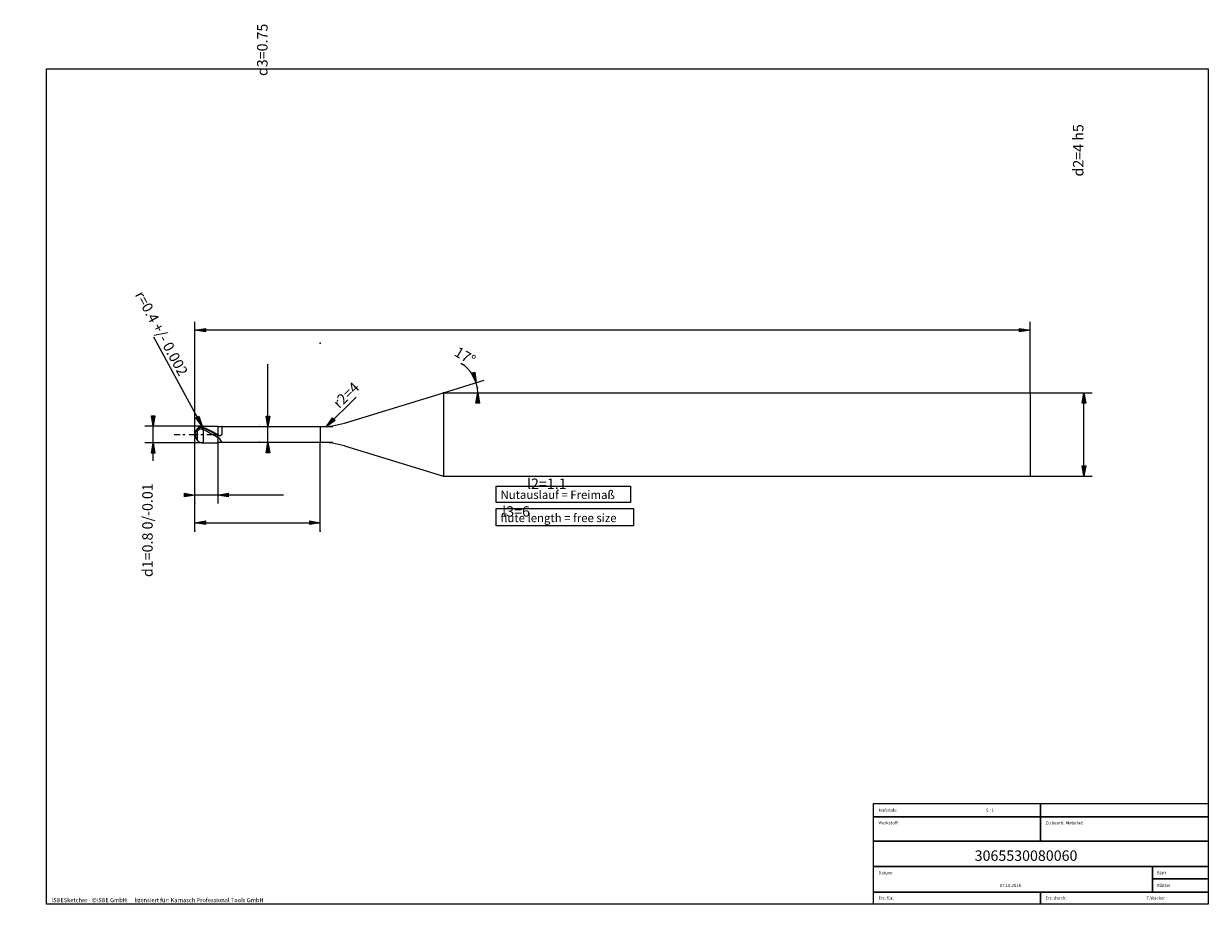
# Model space of a CAD drawing. Units: millimetres. Extents: x -403 to 143, y -100 to 111.
# Drawn here: x -140 to 143, y -100 to 111 of the extents above; entities that cross this region are included whole.
import ezdxf

# ---------------------------------------------------------------- set-up
doc = ezdxf.new("R2010")
doc.units = ezdxf.units.MM
doc.header["$MEASUREMENT"] = 0
doc.layers.get('0').update_dxf_attribs({"lineweight": 0})
for name, color, linetype, lineweight in [('Bemassung', 7, 'Continuous', 0), ('Geo', 7, 'Continuous', 0), ('Rahmen', 7, 'Continuous', 0), ('Text', 7, 'Continuous', 0)]:
    doc.layers.add(name, color=color, linetype=linetype, lineweight=lineweight)
doc.styles.get("Standard").update_dxf_attribs({"font": 'Arial'})
doc.dimstyles.new('BEM-ISBE', dxfattribs={"dimtxt": 2.5, "dimasz": 2.5, "dimexe": 1.25, "dimexo": 0.625, "dimtad": 1, "dimdec": 3, "dimzin": 0, "dimdsep": 46, "dimtxsty": 'Standard', "dimblk": 'VDDIM_DEFAULT', "dimcen": 0.09, "dimadec": 3, "dimazin": 0, "dimtol": 1, "dimtm": 1e-09, "dimtfac": 0.5, "dimtdec": 3, "dimtmove": 0, "dimatfit": 3, "dimfxl": 1, "dimtolj": 1, "dimtzin": 0, "dimarcsym": 0})

# ---------------------------------------------------------------- blocks, each defined once
blk = doc.blocks.new('VDDIM_DEFAULT')
at = {"linetype": 'Continuous'}
blk.add_hatch(color=0, dxfattribs=at).paths.add_polyline_path([(0, 0), (-1, -0.1665), (-1, 0.1665)], flags=0)
at = {"color": 0, "linetype": 'Continuous'}
blk.add_lwpolyline([(0, 0), (-1, -0.1665), (-1, 0.1665), (0, 0)], dxfattribs=at)
blk = doc.blocks.new('*D9')
at = {"layer": 'Bemassung', "color": 0, "lineweight": -2}
for p, q in [((-99.19, -4.14), (-99.19, 39.36)), ((-93.69, 10.49), (-93.69, -4.14)), ((-77.96, -2.14), (-99.19, -2.14))]:
    blk.add_line(p, q, dxfattribs=at)
at = {"layer": 'Bemassung', "color": 0}
for p in [(-93.69, 10.49), (-99.19, -4.14)]:
    blk.add_point(p, dxfattribs=at)
at = {"layer": 'Bemassung', "color": 0, "lineweight": -2, "xscale": 2.5, "yscale": 2.5, "zscale": 2.5}
blk.add_blockref('VDDIM_DEFAULT', (-99.19, -2.14), dxfattribs=at)
at = {"layer": 'Bemassung', "color": 0, "lineweight": -2, "xscale": 2.5, "yscale": 2.5, "zscale": 2.5, "rotation": 180}
blk.add_blockref('VDDIM_DEFAULT', (-93.69, -2.14), dxfattribs=at)
at = {"layer": 'Bemassung', "color": 0, "insert": (-14.93, -1.47), "char_height": 2.5, "attachment_point": 8}
blk.add_mtext('l2=1.1', dxfattribs=at)
blk = doc.blocks.new('*D10')
at = {"layer": 'Bemassung', "color": 0, "lineweight": -2}
for p, q in [((-99.19, -4.14), (-99.19, 39.36)), ((100.81, 37.36), (-99.19, 37.36)), ((100.81, 22.36), (100.81, 39.36))]:
    blk.add_line(p, q, dxfattribs=at)
at = {"layer": 'Bemassung', "color": 0}
for p in [(100.81, 22.36), (-99.19, -4.14)]:
    blk.add_point(p, dxfattribs=at)
at = {"layer": 'Bemassung', "color": 0, "lineweight": -2, "xscale": 2.5, "yscale": 2.5, "zscale": 2.5, "rotation": 180}
blk.add_blockref('VDDIM_DEFAULT', (-99.19, 37.36), dxfattribs=at)
at = {"layer": 'Bemassung', "color": 0, "lineweight": -2, "xscale": 2.5, "yscale": 2.5, "zscale": 2.5}
blk.add_blockref('VDDIM_DEFAULT', (100.81, 37.36), dxfattribs=at)
at = {"layer": 'Bemassung', "color": 0, "insert": (-399.19, 38.03), "char_height": 2.5, "attachment_point": 8}
blk.add_mtext('l1=40', dxfattribs=at)
blk = doc.blocks.new('*D11')
at = {"layer": 'Bemassung', "color": 0, "lineweight": -2}
for p, q in [((-99.19, -10.76), (-99.19, 12.36)), ((-69.19, -10.76), (-69.19, 10.49)), ((-99.19, -8.76), (-69.19, -8.76))]:
    blk.add_line(p, q, dxfattribs=at)
at = {"layer": 'Bemassung', "color": 0}
for p in [(-99.19, -10.76), (-69.19, -10.76)]:
    blk.add_point(p, dxfattribs=at)
at = {"layer": 'Bemassung', "color": 0, "lineweight": -2, "xscale": 2.5, "yscale": 2.5, "zscale": 2.5, "rotation": 180}
blk.add_blockref('VDDIM_DEFAULT', (-99.19, -8.76), dxfattribs=at)
at = {"layer": 'Bemassung', "color": 0, "lineweight": -2, "xscale": 2.5, "yscale": 2.5, "zscale": 2.5}
blk.add_blockref('VDDIM_DEFAULT', (-69.19, -8.76), dxfattribs=at)
at = {"layer": 'Bemassung', "color": 0, "insert": (-22.28, -8.1), "char_height": 2.5, "attachment_point": 8}
blk.add_mtext('l3=6', dxfattribs=at)
blk = doc.blocks.new('*D8')
at = {"layer": 'Bemassung', "color": 0, "lineweight": -2}
for q in [(-29.9, 25.33), (-29.46, 22.36)]:
    blk.add_line((-39.62, 22.36), q, dxfattribs=at)
blk.add_arc((-39.62, 22.36), 8.16, 0, 59.4769, dxfattribs=at)
at = {"layer": 'Bemassung', "color": 0}
for p in [(-31.81, 24.75), (-31.55, 23.57), (-39.62, 22.36), (-31.46, 22.36)]:
    blk.add_point(p, dxfattribs=at)
at = {"layer": 'Bemassung', "color": 0, "lineweight": -2, "xscale": 2.5, "yscale": 2.5, "zscale": 2.5}
for p, rotation in [((-31.81, 24.75), 287.350893278469), ((-31.46, 22.36), 89.6491067215368)]:
    blk.add_blockref('VDDIM_DEFAULT', p, dxfattribs=dict(at, rotation=rotation))
at = {"layer": 'Bemassung', "color": 0, "insert": (-35.52, 29.42), "char_height": 2.5, "attachment_point": 8, "rotation": 329.6209}
blk.add_mtext('17°', dxfattribs=at)
blk = doc.blocks.new('*D4')
at = {"layer": 'Bemassung', "color": 0, "lineweight": -2}
blk.add_line((-97.43, 14.35), (-108.99, 35.65), dxfattribs=at)
at = {"layer": 'Bemassung', "color": 0}
for p in [(-97.43, 14.35), (-97.19, 12.36)]:
    blk.add_point(p, dxfattribs=at)
at = {"layer": 'Bemassung', "color": 0, "lineweight": -2, "xscale": 2.5, "yscale": 2.5, "zscale": 2.5, "rotation": 298.471128883776}
blk.add_blockref('VDDIM_DEFAULT', (-97.43, 14.35), dxfattribs=at)
at = {"layer": 'Bemassung', "color": 0, "insert": (-108.97, 35.61), "char_height": 2.5, "attachment_point": 8, "rotation": 298.4711}
blk.add_mtext('r=0.4 +/- 0.002', dxfattribs=at)
blk = doc.blocks.new('*D6')
at = {"layer": 'Bemassung', "color": 0, "lineweight": -2}
blk.add_line((-67.7, 14.29), (-60.58, 21.3), dxfattribs=at)
at = {"layer": 'Bemassung', "color": 0}
for p in [(-69.19, 34.24), (-67.7, 14.29)]:
    blk.add_point(p, dxfattribs=at)
at = {"layer": 'Bemassung', "color": 0, "lineweight": -2, "xscale": 2.5, "yscale": 2.5, "zscale": 2.5, "rotation": 224.540582089857}
blk.add_blockref('VDDIM_DEFAULT', (-67.7, 14.29), dxfattribs=at)
at = {"layer": 'Bemassung', "color": 0, "insert": (-61.56, 20.34), "char_height": 2.5, "attachment_point": 8, "rotation": 44.5406}
blk.add_mtext('r2=4', dxfattribs=at)
blk = doc.blocks.new('*D3')
at = {"layer": 'Bemassung', "color": 0, "lineweight": -2}
for p, q in [((-97.19, 14.36), (-111.19, 14.36)), ((-109.19, 6.09), (-109.19, 14.36)), ((-97.19, 10.36), (-111.19, 10.36))]:
    blk.add_line(p, q, dxfattribs=at)
at = {"layer": 'Bemassung', "color": 0}
for p in [(-97.19, 14.36), (-97.19, 10.36)]:
    blk.add_point(p, dxfattribs=at)
at = {"layer": 'Bemassung', "color": 0, "lineweight": -2, "xscale": 2.5, "yscale": 2.5, "zscale": 2.5}
for p, rotation in [((-109.19, 14.36), 270), ((-109.19, 10.36), 90)]:
    blk.add_blockref('VDDIM_DEFAULT', p, dxfattribs=dict(at, rotation=rotation))
at = {"layer": 'Bemassung', "color": 0, "insert": (-108.52, -10.55), "char_height": 2.5, "attachment_point": 8, "rotation": 90}
blk.add_mtext('d1=0.8 0/-0.01', dxfattribs=at)
blk = doc.blocks.new('*D5')
at = {"layer": 'Bemassung', "color": 0, "lineweight": -2}
for p, q in [((-81.69, 10.49), (-81.69, 29.23)), ((-83.69, 14.24), (-66.2, 14.24)), ((-83.69, 10.49), (-66.2, 10.49))]:
    blk.add_line(p, q, dxfattribs=at)
at = {"layer": 'Bemassung', "color": 0}
for p in [(-83.69, 14.24), (-83.69, 10.49)]:
    blk.add_point(p, dxfattribs=at)
at = {"layer": 'Bemassung', "color": 0, "lineweight": -2, "xscale": 2.5, "yscale": 2.5, "zscale": 2.5}
for p, rotation in [((-81.69, 14.24), 270), ((-81.69, 10.49), 90)]:
    blk.add_blockref('VDDIM_DEFAULT', p, dxfattribs=dict(at, rotation=rotation))
at = {"layer": 'Bemassung', "color": 0, "insert": (-81.02, 104.45), "char_height": 2.5, "attachment_point": 8, "rotation": 90}
blk.add_mtext('d3=0.75', dxfattribs=at)
blk = doc.blocks.new('*D7')
at = {"layer": 'Bemassung', "color": 0, "lineweight": -2}
for p, q in [((-39.62, 22.36), (115.71, 22.36)), ((113.71, 2.36), (113.71, 22.36)), ((-39.62, 2.36), (115.71, 2.36))]:
    blk.add_line(p, q, dxfattribs=at)
at = {"layer": 'Bemassung', "color": 0}
for p in [(-39.62, 22.36), (-39.62, 2.36)]:
    blk.add_point(p, dxfattribs=at)
at = {"layer": 'Bemassung', "color": 0, "lineweight": -2, "xscale": 2.5, "yscale": 2.5, "zscale": 2.5}
for p, rotation in [((113.71, 22.36), 90), ((113.71, 2.36), 270)]:
    blk.add_blockref('VDDIM_DEFAULT', p, dxfattribs=dict(at, rotation=rotation))
at = {"layer": 'Bemassung', "color": 0, "insert": (114.37, 80.39), "char_height": 2.5, "attachment_point": 8, "rotation": 90}
blk.add_mtext('d2=4 h5', dxfattribs=at)

msp = doc.modelspace()

# ---------------------------------------------------------------- linework, layer by layer
at = {"layer": 'Geo'}
for p, q in [((-63.3383, 15.1096), (-39.6211, 22.3607)), ((-39.6211, 22.3607), (100.8133, 22.3607)), ((-39.6211, 22.3607), (-39.6211, 2.3607)), ((100.8133, 22.3607), (100.8133, 12.3607)), ((100.8133, 22.3607), (100.8133, 2.3607)), ((-97.1867, 14.3607), (-93.6867, 14.3607)), ((-97.1867, 14.3607), (-97.1867, 10.3607)), ((-93.6867, 14.3607), (-93.6867, 14.2357)), ((-93.6867, 14.3607), (-93.6867, 10.3607)), ((-93.6867, 14.2357), (-69.1858, 14.2357)), ((-93.6867, 14.2357), (-93.6867, 10.4857)), ((-92.6867, 14.2331, 0.099), (-92.7161, 14.2357)), ((-92.6867, 12.4208, 1.874), (-92.6867, 14.2331, 0.099)), ((-69.1858, 14.2357), (-69.1858, 10.4857)), ((-69.1858, 14.2357), (-69.1858, 10.4857)), ((-104.1867, 12.3607), (-102.6867, 12.3607)), ((-102.0492, 12.3607), (-101.6242, 12.3607)), ((-100.5617, 12.3607), (-98.4367, 12.3607)), ((-99.1867, 12.3607), (-99.1867, 12.3607)), ((-99.1867, 12.3607), (-99.1867, 12.3607)), ((-98.6867, 13.6553, 0.272), (-98.1867, 14.0099, 0.5291)), ((-98.6867, 13.5808, 0.4576), (-98.1867, 13.9167, 0.7061)), ((-98.6867, 13.6836), (-98.6867, 13.6553, 0.272)), ((-98.6867, 13.6553, 0.272), (-98.6867, 13.6836)), ((-98.6867, 13.6836), (-98.6867, 13.5808, 0.4576)), ((-98.6867, 13.2565, 0.9734), (-98.1867, 13.6518, 1.1546)), ((-98.6867, 13.2565, 0.9734), (-98.6867, 11.0378)), ((-98.6867, 11.0378), (-98.6867, 13.2565, 0.9734)), ((-98.6867, 13.0881, 1.0812), (-98.6867, 11.0378)), ((-98.1867, 14.0099, 0.5291), (-97.6867, 14.1147, 0.8207)), ((-98.1867, 13.9167, 0.7061), (-97.6867, 13.9998, 0.9843)), ((-98.1867, 13.6518, 1.1546), (-97.6867, 13.7083, 1.3907)), ((-97.7992, 12.3607), (-97.3742, 12.3607)), ((-97.6867, 14.1147, 0.8207), (-97.1867, 14.0365, 1.0916)), ((-97.6867, 13.9998, 0.9843), (-97.1867, 13.8999, 1.2377)), ((-97.6867, 13.7083, 1.3907), (-97.1867, 13.5621, 1.5989)), ((-97.1867, 14.0365, 1.0916), (-96.6867, 13.8621, 1.3213)), ((-97.1867, 13.8999, 1.2377), (-96.6867, 13.7059, 1.4462)), ((-97.1867, 13.5621, 1.5989), (-96.6867, 13.3196, 1.7551)), ((-96.6867, 13.8621, 1.3213), (-96.1867, 13.6564, 1.5235)), ((-96.6867, 13.7059, 1.4462), (-96.1867, 13.4839, 1.6247)), ((-96.6867, 13.3196, 1.7551), (-96.1867, 13.0572, 1.8748)), ((-96.3117, 12.3607), (-94.1867, 12.3607)), ((-96.1867, 13.6564, 1.5235), (-95.6867, 13.4238, 1.694)), ((-96.1867, 13.4839, 1.6247), (-95.6867, 13.2385, 1.7693)), ((-96.1867, 13.0572, 1.8748), (-95.6867, 12.7803, 1.9555)), ((-95.6867, 13.4238, 1.694), (-95.1867, 13.1691, 1.8293)), ((-95.6867, 13.2385, 1.7693), (-95.1867, 12.9749, 1.8772)), ((-95.6867, 12.7803, 1.9555), (-95.1867, 12.4947, 1.9955)), ((-95.1867, 13.1691, 1.8293), (-94.6867, 12.8975, 1.9266)), ((-95.1867, 12.9749, 1.8772), (-94.6867, 12.6985, 1.946)), ((-95.1867, 12.4947, 1.9955), (-94.6867, 12.2062, 1.994)), ((-94.6867, 12.8975, 1.9266), (-94.1867, 12.6148, 1.9838)), ((-94.6867, 12.6985, 1.946), (-94.1867, 12.4151, 1.9744)), ((-94.6867, 12.2062, 1.994), (-94.1867, 11.921, 1.9511)), ((-94.1867, 12.6148, 1.9838), (-93.6867, 12.3269, 1.9997)), ((-94.1867, 12.4151, 1.9744), (-93.6867, 12.1305, 1.9617)), ((-94.1867, 11.921, 1.9511), (-93.6867, 11.645, 1.8675)), ((-93.6867, 12.3269, 1.9997), (-93.6867, 12.3114, 1.8744)), ((-93.6867, 12.3114, 1.8744), (-93.1867, 12.0425, 1.8478)), ((-93.6867, 12.1305, 1.9617), (-93.6867, 12.1154, 1.8345)), ((-93.6867, 11.645, 1.8675), (-93.6867, 11.622, 1.7234)), ((-93.1867, 11.3587, 1.5848), (-93.6867, 11.622, 1.7234)), ((-93.1867, 12.0425, 1.8478), (-92.6867, 12.4208, 1.874)), ((-92.7161, 10.4857), (-93.1867, 11.3587, 1.5848)), ((-97.1867, 10.3607), (-93.6867, 10.3607)), ((-93.6867, 10.3607), (-93.6867, 10.4857)), ((-93.6867, 10.4857), (-69.1858, 10.4857)), ((-63.3383, 9.6118), (-39.6211, 2.3607)), ((-39.6211, 2.3607), (100.8133, 2.3607))]:
    msp.add_line(p, q, dxfattribs=at)
for centre, radius, start, end in [((-97.1867, 12.3607), 2, 90, 180), ((-69.1858, 34.2357), 20, 270, 287), ((-97.1867, 12.3607), 2, 180, 270), ((-69.1858, -9.5143), 20, 73, 90)]:
    msp.add_arc(centre, radius, start, end, dxfattribs=at)
at = {"layer": 'Rahmen'}
for points in [[(-134.7216, 99.884), (143.4919, 99.884), (143.4919, -100.1276), (-134.7216, -100.1276)], [(-27.0418, 0), (5.116, 0), (5.116, -3.8979), (-27.0418, -3.8979)], [(-27.0418, -5.3596), (5.8469, -5.3596), (5.8469, -9.5012), (-27.0418, -9.5012)], [(63.3411, -76.0093), (103.2947, -76.0093), (103.2947, -79.1763), (63.3411, -79.1763)], [(103.2947, -76.0093), (143.4919, -76.0093), (143.4919, -79.1763), (103.2947, -79.1763)], [(63.3411, -79.1763), (103.2947, -79.1763), (103.2947, -85.0232), (63.3411, -85.0232)], [(103.2947, -79.1763), (143.4919, -79.1763), (143.4919, -85.0232), (103.2947, -85.0232)], [(63.3411, -85.0232), (143.4919, -85.0232), (143.4919, -91.1137), (63.3411, -91.1137)], [(63.3411, -91.1137), (130.0928, -91.1137), (130.0928, -97.2042), (63.3411, -97.2042)], [(130.0928, -91.1137), (143.4919, -91.1137), (143.4919, -94.0371), (130.0928, -94.0371)], [(130.0928, -94.0371), (143.4919, -94.0371), (143.4919, -97.2042), (130.0928, -97.2042)], [(63.3411, -97.2042), (103.2947, -97.2042), (103.2947, -100.1276), (63.3411, -100.1276)], [(103.2947, -97.2042), (143.4919, -97.2042), (143.4919, -100.1276), (103.2947, -100.1276)]]:
    msp.add_lwpolyline(points, close=True, dxfattribs=at)

# ---------------------------------------------------------------- texts
at = {"layer": 'Text'}
for s, height, p in [('Nutauslauf = Freimaß', 2, (-26.0072, -3.0683)), ('flute length = free size', 2, (-26.0072, -8.6212)), ('Maßstab:', 0.75, (64.5, -77.9809)), ('5 : 1', 0.75, (90.2819, -77.9809)), ('Werkstoff:', 0.75, (64.5, -80.9809)), ('Zu bearb. Material:', 0.75, (104.5, -80.9809)), ('3065530080060', 2.5, (87.5429, -89.7247)), ('Datum:', 0.75, (64.5, -92.9809)), ('Blatt', 0.75, (131.1667, -92.9809)), ('17.10.2016', 0.75, (93.5445, -95.9809)), ('Blätter', 0.75, (131.1667, -95.9809)), ('ISBESketcher - ©ISBE GmbH      lizensiert für: Karnasch Professional Tools GmbH', 1, (-133.5035, -99.6276)), ('Ers. für:', 0.75, (64.5, -98.9809)), ('Ers. durch:', 0.75, (104.5, -98.9809)), ('T.Wacker', 0.75, (128.6984, -98.9809))]:
    msp.add_text(s, height=height, dxfattribs=at).set_placement(p)

# ---------------------------------------------------------------- dimensions: what is measured, and where the dimension line sits
at = {"layer": 'Bemassung'}
for base, p1, p2, text, picture, middle in [((-81.6867, 14.2357), (-83.6867, 10.4857), (-83.6867, 14.2357), 'd3=0.75', '*D5', (-81.0201, 104.4515)), ((113.706, 22.3607), (-39.6211, 2.3607), (-39.6211, 22.3607), 'd2=4 h5', '*D7', (114.3727, 80.3927)), ((-109.1867, 14.3607), (-97.1867, 10.3607), (-97.1867, 14.3607), 'd1=0.8 0/-0.01', '*D3', (-108.5201, -10.5471))]:
    dim = msp.add_linear_dim(base=base, p1=p1, p2=p2, angle=90, text=text, dimstyle='BEM-ISBE', override={"dimgap": 0.625, "dimlfac": 0.2, "dimzin": 8, "dimtol": 0, "dimlim": 0, "dimtzin": 8}, dxfattribs=at)
    dim.commit()
    dim.dimension.update_dxf_attribs({"geometry": picture, "text_midpoint": middle})
for center, mpoint, text, picture, middle in [((-97.1867, 12.3607), (-97.4346, 14.3453), 'r=0.4 +/- 0.002', '*D4', (-108.9672, 35.6113)), ((-69.1858, 34.2357), (-67.7036, 14.2907), 'r2=4', '*D6', (-61.5563, 20.3402))]:
    dim = msp.add_radius_dim(center=center, mpoint=mpoint, text=text, dimstyle='BEM-ISBE', override={"dimgap": 0.625, "dimlfac": 0.2, "dimzin": 8, "dimtol": 0, "dimlim": 0, "dimtzin": 8}, dxfattribs=at)
    dim.commit()
    dim.dimension.update_dxf_attribs({"geometry": picture, "text_midpoint": middle, "dimtype": 164})
for base, p1, p2, text, picture, middle in [((-99.1867, 37.3607), (100.8133, 22.3607), (-99.1867, -4.1393), 'l1=40', '*D10', (-399.1867, 38.0274)), ((-99.1867, -2.1393), (-93.6867, 10.4857), (-99.1867, -4.1393), 'l2=1.1', '*D9', (-14.933, -1.4726)), ((-69.1858, -8.7629), (-99.1867, -10.7629), (-69.1858, -10.7629), 'l3=6', '*D11', (-22.2786, -8.0963))]:
    dim = msp.add_linear_dim(base=base, p1=p1, p2=p2, text=text, dimstyle='BEM-ISBE', override={"dimgap": 0.625, "dimlfac": 0.2, "dimzin": 8, "dimtol": 0, "dimlim": 0, "dimtzin": 8}, dxfattribs=at)
    dim.commit()
    dim.dimension.update_dxf_attribs({"geometry": picture, "text_midpoint": middle})
dim = msp.add_angular_dim_2l(base=(-31.5464, 23.5675), line1=((-39.6211, 22.3607), (-35.4745, 29.3936)), line2=((-31.4567, 22.3607), (-39.6211, 22.3607)), text='17°', dimstyle='BEM-ISBE', override={"dimgap": 0.625, "dimazin": 2, "dimtol": 0, "dimlim": 0, "dimtzin": 8}, dxfattribs=at)
dim.commit()
dim.dimension.update_dxf_attribs({"geometry": '*D8', "text_midpoint": (-35.5201, 29.4203)})

doc.saveas('drawing.dxf')
